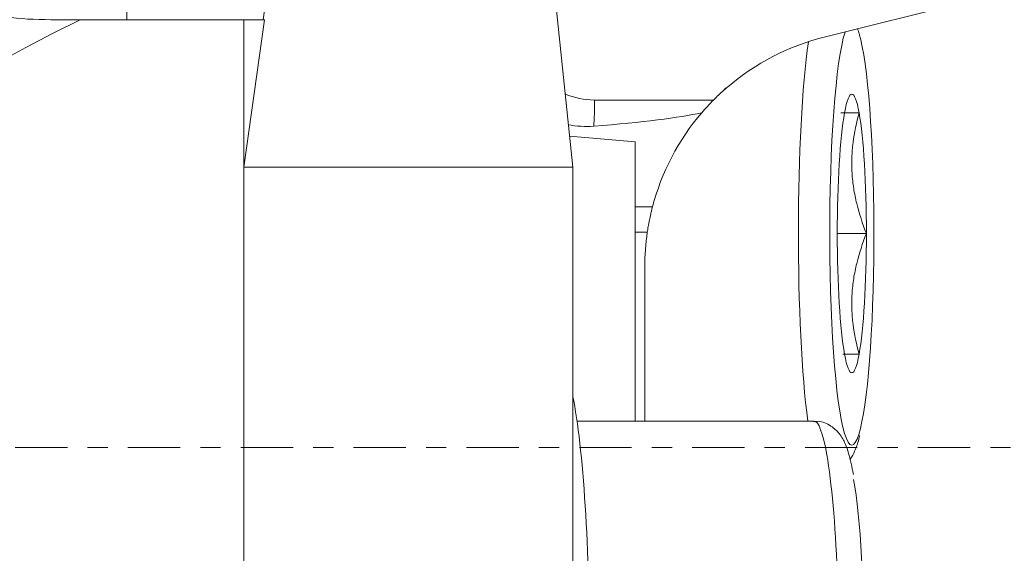
# Model space of a CAD drawing. Units: millimetres. Extents: x -54 to 398, y -32 to 57.
# Drawn here: x 343 to 364, y -2 to 9 of the extents above; entities that cross this region are included whole.
import ezdxf

# ---------------------------------------------------------------- set-up
doc = ezdxf.new("R2010")
doc.units = ezdxf.units.MM
doc.linetypes.add('CENTER', pattern=[47.5, 22, -8.5, 8.5, -8.5])
for name, color, linetype in [('1', 4, 'CONTINUOUS'), ('2', 7, 'CONTINUOUS'), ('SK4', 2, 'CENTER')]:
    doc.layers.add(name, color=color, linetype=linetype)
doc.styles.add('iso_b_vert', font='simplex.shx')
doc.dimstyles.get("Standard").update_dxf_attribs({"dimtxt": 0.18, "dimasz": 0.18, "dimexe": 0.18, "dimexo": 0.0625, "dimgap": 0.09, "dimtad": 1, "dimzin": 0, "dimdsep": 52, "dimtxsty": 'Standard', "dimcen": 0.09, "dimadec": 0, "dimazin": 0, "dimtfac": 1, "dimtdec": 4, "dimtofl": 0, "dimtmove": 0, "dimatfit": 3, "dimfxl": 1, "dimtolj": 1, "dimtzin": 0, "dimarcsym": 0})

# ---------------------------------------------------------------- blocks, each defined once
blk = doc.blocks.new('DimnDraft3D3')
at = {"layer": '2', "lineweight": 13}
for p, q in [((367.000937, 21.993116), (380.869061, 21.993116)), ((364.029343, 12.217611), (364.869833, 4.223553))]:
    blk.add_line(p, q, dxfattribs=at)
blk.add_arc((363.001553, 21.993116), 15.867508, 276.001988, 0, dxfattribs=at)
for points in [[(378.869061, 21.993116), (379.128306, 18.801231), (378.293351, 18.842891), (378.869061, 21.993116)], [(364.660707, 6.21259), (367.733462, 7.11454), (367.862205, 6.288519), (364.660707, 6.21259)]]:
    blk.add_solid(points, dxfattribs=at)
at = {"layer": '2', "lineweight": 18, "insert": (372.821835, 10.306828), "char_height": 3, "attachment_point": 7, "rotation": 48.0009938, "line_spacing_factor": 1.084337, "style": 'iso_b_vert'}
blk.add_mtext('\\W0.6258;84%%d', dxfattribs=at)

msp = doc.modelspace()

# ---------------------------------------------------------------- linework, layer by layer
at = {"layer": '1', "lineweight": 18}
for p, q in [((363.202, 9.36), (360.276, 8.631)), ((345.602, 9), (345.602, 9.2)), ((348.5, 9.2), (348.472, 9)), ((354.641, 9.2), (354.988, 5.9)), ((344, 9), (344.62, 9)), ((344.62, 9), (348.065, 9)), ((348.065, 9), (348.065, -10.527)), ((348.496, 9), (348.065, 5.9)), ((348.065, 9), (348.496, 9)), ((348.496, 9), (348.472, 9)), ((354.92, 6.552), (356.302, 6.43)), ((356.302, 6.43), (356.302, 0.554)), ((348.066, 5.9), (354.988, 5.9)), ((354.988, 5.9), (354.988, -10.123)), ((356.555, 4.53), (356.302, 4.53)), ((361.166, 4.501), (360.553, 4.501)), ((356.502, 0.554), (356.502, 3.8)), ((360.063, 0.554), (355.077, 0.554))]:
    msp.add_line(p, q, dxfattribs=at)
at = {"layer": '1', "lineweight": 13}
for p, q in [((355.443, 7.309), (357.949, 7.309)), ((356.301, 5.059), (356.663, 5.059))]:
    msp.add_line(p, q, dxfattribs=at)
at = {"layer": '1', "lineweight": 18, "extrusion": (0, 0, -1)}
for start, end in [(49.425, 76), (14.65, 40.6026), (360, 8.4317)]:
    msp.add_arc((-361.48, 3.8), 4.979, start, end, dxfattribs=at)
for centre, major_axis, ratio, start_param, end_param in [((416.584, 0), (80.584, 0), 0.248187, 2.587304, -2.674827), ((361.48, 3.8), (3.52, -3.52), 1, 3.138377, -3.084434), ((369.662, 7.459), (11.504, -0.027), 0.069503, -3.103965, -3.021225), ((346.717, 7.283), (-11.525, 0), 0.069412, -2.833609, -2.427892)]:
    msp.add_ellipse(centre, major_axis=major_axis, ratio=ratio, start_param=start_param, end_param=end_param, dxfattribs=at)
at = {"layer": '1', "lineweight": 18}
for centre, major_axis, start_param, end_param in [((360.86, 4.501), (0, 4.455), 0.312098, 2.890265), ((360.86, 4.501), (0, 4.455), -2.741629, -0.337427), ((360.86, 4.501), (0, -2.933), 2.617994, -2.617994), ((360.86, 4.501), (0, -2.933), -2.617994, -1.570796), ((360.86, 4.501), (0, -2.933), 1.570796, 2.617994), ((360.86, 4.501), (0, -2.933), -1.570796, -0.523599), ((360.86, 4.501), (0, -2.933), 0.523599, 1.570796), ((360.86, 4.501), (0, -2.933), -0.523599, 0.523599), ((354.692, -4.501), (0, -6.25), 0.469556, 2.672106), ((360.66, -4.501), (0, 4.455), -2.61863, -0.537227)]:
    msp.add_ellipse(centre, major_axis=major_axis, ratio=0.104528, start_param=start_param, end_param=end_param, dxfattribs=at)
at = {"layer": '1', "lineweight": 13}
for centre, major_axis, ratio, start_param, end_param in [((360.86, 4.501), (0, 4.455), 0.104528, -0.337426, -0.259967), ((360.263, 4.501), (0, -5.055), 0.104528, -2.49521, -0.674952), ((355.388, 7.283), (0, -0.8), 0.069412, 0.857095, 1.603857), ((360.063, -4.501), (0, -5.055), 0.104528, 2.604366, 3.141578), ((360.86, 4.501), (0, 4.455), 0.104528, 2.890265, -2.741629), ((360.063, -4.501), (0, -5.055), 0.104528, 0, 2.604366)]:
    msp.add_ellipse(centre, major_axis=major_axis, ratio=ratio, start_param=start_param, end_param=end_param, dxfattribs=at)
at = {"layer": '1', "lineweight": 13, "extrusion": (0, 0, -1)}
msp.add_ellipse((355.44, 8.509), major_axis=(1.369, -0.01), ratio=0.876053, start_param=1.562147, end_param=2.029271, dxfattribs=at)
at = {"layer": '1', "lineweight": 18}
for points, knots in [([(336, 17), (336, 16.832), (336.005, 16.658), (336.029, 16.299), (336.047, 16.113), (336.099, 15.732), (336.132, 15.536), (336.218, 15.133), (336.27, 14.926), (336.349, 14.661), (336.366, 14.608), (336.4, 14.501), (336.418, 14.447), (336.474, 14.285), (336.514, 14.177), (336.642, 13.851), (336.739, 13.632), (336.96, 13.192), (337.084, 12.971), (337.292, 12.639), (337.365, 12.529), (337.461, 12.391), (337.48, 12.364), (337.52, 12.309), (337.579, 12.227), (337.641, 12.145), (337.85, 11.876), (338.031, 11.666), (338.42, 11.26), (338.628, 11.064), (338.964, 10.782), (339.079, 10.691), (339.258, 10.556), (339.319, 10.512), (339.412, 10.447), (339.443, 10.425), (339.505, 10.382), (339.789, 10.191), (340.084, 10.017), (340.63, 9.738), (340.912, 9.613), (341.351, 9.45), (341.499, 9.399), (341.688, 9.341), (341.726, 9.33), (341.803, 9.308), (341.841, 9.297), (341.956, 9.265), (342.033, 9.245), (342.418, 9.151), (342.73, 9.095), (343.36, 9.019), (343.678, 9), (344, 9)], [0, 0, 0, 0, 0.0625, 0.0625, 0.125, 0.125, 0.1875, 0.1875, 0.25, 0.25, 0.265625, 0.265625, 0.28125, 0.28125, 0.3125, 0.3125, 0.375, 0.375, 0.4375, 0.4375, 0.46875, 0.46875, 0.476563, 0.476563, 0.484375, 0.5, 0.5, 0.5625, 0.5625, 0.625, 0.625, 0.65625, 0.65625, 0.671875, 0.671875, 0.679688, 0.679688, 0.6875, 0.75, 0.75, 0.8125, 0.8125, 0.84375, 0.84375, 0.851563, 0.851563, 0.859375, 0.859375, 0.875, 0.875, 0.9375, 0.9375, 1, 1, 1, 1]), ([(357.949, 7.309), (357.905, 7.266), (357.863, 7.221), (357.78, 7.132), (357.74, 7.086), (357.7, 7.04)], [0, 0, 0, 0, 0.5, 0.5, 1, 1, 1, 1]), ([(361.013, 7.041), (360.957, 6.834), (360.913, 6.625), (360.873, 6.308), (360.864, 6.202), (360.856, 5.989), (360.857, 5.881), (360.867, 5.719), (360.872, 5.665), (360.883, 5.557), (360.89, 5.503), (360.916, 5.342), (360.937, 5.236), (361.015, 4.918), (361.085, 4.709), (361.166, 4.501)], [0, 0, 0, 0, 0.25, 0.25, 0.375, 0.375, 0.5, 0.5, 0.5625, 0.5625, 0.625, 0.625, 0.75, 0.75, 1, 1, 1, 1]), ([(356.555, 4.53), (356.561, 4.567), (356.567, 4.606), (356.578, 4.668), (356.582, 4.69), (356.588, 4.722), (356.59, 4.733), (356.594, 4.756), (356.596, 4.767), (356.608, 4.824), (356.618, 4.87), (356.634, 4.94), (356.639, 4.964), (356.651, 5.011), (356.657, 5.035), (356.663, 5.059)], [0, 0, 0, 0, 0.25, 0.25, 0.375, 0.375, 0.4375, 0.4375, 0.5, 0.5, 0.75, 0.75, 0.875, 0.875, 1, 1, 1, 1]), ([(361.013, 1.961), (360.957, 2.168), (360.913, 2.377), (360.873, 2.694), (360.864, 2.8), (360.856, 3.013), (360.857, 3.121), (360.867, 3.283), (360.872, 3.337), (360.883, 3.445), (360.89, 3.499), (360.916, 3.66), (360.937, 3.766), (361.015, 4.084), (361.085, 4.293), (361.166, 4.501)], [0, 0, 0, 0, 0.25, 0.25, 0.375, 0.375, 0.5, 0.5, 0.5625, 0.5625, 0.625, 0.625, 0.75, 0.75, 1, 1, 1, 1]), ([(360.892, -0.57), (360.878, -0.488), (360.829, -0.244), (360.757, 0.013), (360.628, 0.267), (360.435, 0.456), (360.217, 0.56), (360.088, 0.546), (360.056, 0.54)], [0, 0, 0, 0, 0.162753, 0.507922, 0.694778, 0.825485, 0.958031, 1, 1, 1, 1]), ([(360.821, -0.252), (360.822, -0.251), (360.865, -0.19), (360.936, -0.049), (360.99, 0.095), (361.017, 0.222), (361.022, 0.249)], [0, 0, 0, 0, 0.008771, 0.355013, 0.866991, 1, 1, 1, 1])]:
    msp.add_open_spline(points, degree=3, knots=knots, dxfattribs=at)
for points in [[(358.167, 7.516), (358.192, 7.538), (358.217, 7.56), (358.242, 7.582)], [(360.626, 7.041), (360.638, 7.041), (360.768, 7.041), (361.013, 7.041)], [(355.43, 6.759), (355.25, 6.745), (355.067, 6.755), (354.889, 6.79)], [(360.67, 1.961), (360.728, 1.961), (360.842, 1.961), (361.013, 1.961)]]:
    msp.add_open_spline(points, degree=3, dxfattribs=at)
at = {"layer": 'SK4', "lineweight": 13, "ltscale": 0.05}
msp.add_line((-41.5, 0), (364.5, 0), dxfattribs=at)

# ---------------------------------------------------------------- dimensions: what is measured, and where the dimension line sits
at = {"layer": '2', "lineweight": 13}
dim = msp.add_angular_dim_2l(base=(374.794, 11.376), line1=((363.82, 14.207), (363.098, 21.076)), line2=((363.001, 21.993), (364.001, 21.993)), dimstyle='Standard', override={"dimpost": '<>'}, dxfattribs=at)
dim.commit()
dim.dimension.update_dxf_attribs({"geometry": 'DimnDraft3D3', "text_midpoint": (372.564, 13.383)})

doc.saveas('drawing.dxf')
